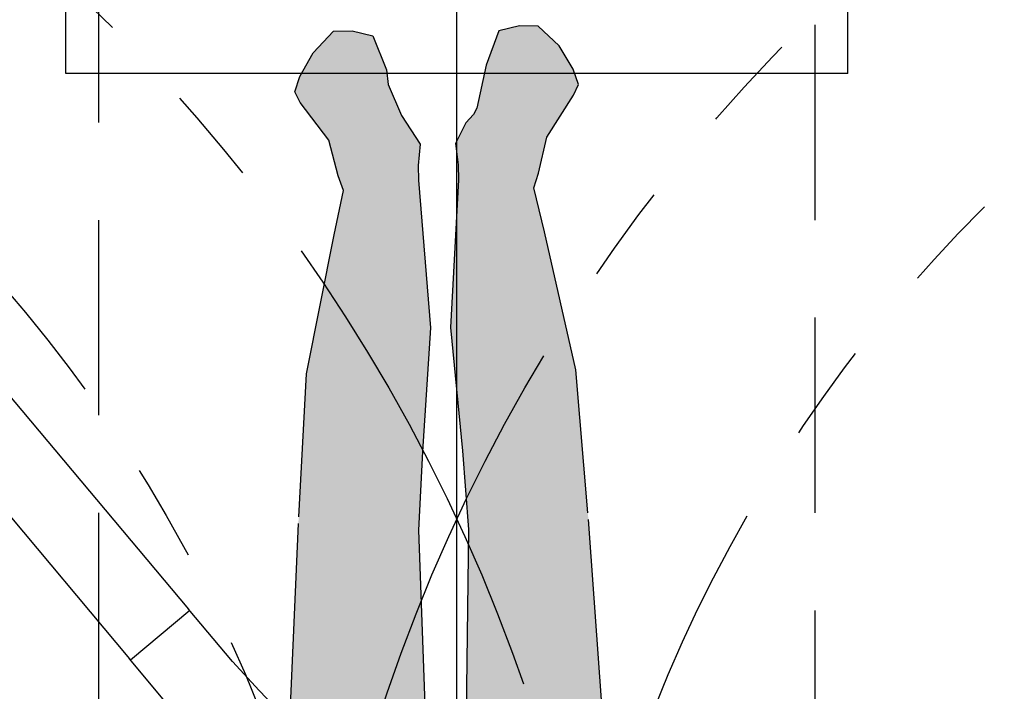
# Model space of a CAD drawing. Units: inches. Extents: x -2630 to 2630, y -190 to 372.
# Drawn here: x -13 to 17, y 17 to 38 of the extents above; entities that cross this region are included whole.
import ezdxf
from ezdxf.enums import TextEntityAlignment as Align

# ---------------------------------------------------------------- set-up
doc = ezdxf.new("R2010")
doc.units = ezdxf.units.IN
doc.header["$LTSCALE"] = 12
doc.header["$MEASUREMENT"] = 0
for name, pattern in [('CENTER', [2, 1.25, -0.25, 0.25, -0.25]), ('DASHED', [0.75, 0.5, -0.25]), ('PHANTOM', [2.5, 1.25, -0.25, 0.25, -0.25, 0.25, -0.25])]:
    doc.linetypes.add(name, pattern=pattern)
doc.layers.get('Defpoints').update_dxf_attribs({"color": 4})
doc.layers.get('Defpoints').transparency = 0.4
for name, color, linetype in [('AMSARCHITEC', 7, 'Continuous'), ('AMSCLINE', 1, 'CENTER'), ('AMSDIMS', 30, 'Continuous'), ('AMSEQUIP', 5, 'Continuous'), ('AMSEQUIPCOMPOSITE', 5, 'Continuous'), ('AMSTAG', 7, 'Continuous'), ('AMSUPPERCOVERAGE', 6, 'PHANTOM')]:
    doc.layers.add(name, color=color, linetype=linetype)
doc.layers.add('AMSBYOTHERS', color=252, linetype='DASHED', transparency=0.6)
doc.styles.add('AMSTEXT', font='Yu Gothic UI Light.ttf')
doc.styles.add('Equiplist', font='Yu Gothic UI Light.ttf')
doc.dimstyles.new('AMSDIMS Half Inch', dxfattribs={"dimscale": 0, "dimtxt": 3, "dimasz": 2, "dimexe": 1, "dimexo": 1, "dimgap": 1, "dimtad": 1, "dimtoh": 1, "dimdec": 3, "dimzin": 3, "dimdsep": 46, "dimlunit": 5, "dimtxsty": 'AMSTEXT', "dimcen": 0, "dimclrd": 256, "dimclre": 256, "dimclrt": 256, "dimadec": 0, "dimazin": 0, "dimtfac": 0.66, "dimtdec": 3, "dimtofl": 0, "dimtmove": 0, "dimatfit": 3, "dimfxl": 1, "dimtolj": 1, "dimtzin": 0, "dimlwd": -1, "dimlwe": -1, "dimarcsym": 0})

# ---------------------------------------------------------------- blocks, each defined once
blk = doc.blocks.new('PGenericNonSTERIS Table')
at = {"layer": 'AMSBYOTHERS'}
h = blk.add_hatch(color=256, dxfattribs=at)
h.dxf.hatch_style = 1
h.paths.add_polyline_path([(27.81366386482138, 0.08487199840321291), (28.02715418172602, 1.433519372263954), (28.46163601209219, 1.993189197981537), (27.68621451167353, 2.067584662294969), (26.57050033675599, 2.41834453490197), (26.00181759464519, 4.047708292231898), (23.84140815765848, 7.852131761167968), (23.17067539731829, 8.602147226489727), (22.20231673931518, 9.276219803146494), (17.96615483849015, 9.584966290256727), (11.11772345339473, 9.945076123822044), (8.928039339984352, 9.996242525243872), (3.763923225854926, 9.21221418418648), (1.291650048094819, 8.512346705920146), (0.2918297638208345, 8.301550734047511), (-0.08797233445340602, 8.296132962849008), (-0.5042970339171795, 8.260035862085106), (-0.9976212260761206, 8.252998729820824), (-1.702034733970492, 8.219437475457706), (-2.253920327601615, 8.199808485216723), (-2.733654346405565, 8.063643758228324), (-3.411055176613659, 7.78358141855248), (-4.036631599099396, 7.389000139378323), (-4.392668116991581, 6.985671620902549), (-4.49601957841445, 6.622152107745207), (-4.427562720358885, 5.627504234104277), (-4.365818313240964, 5.103419412551201), (-4.232505162878739, 4.634662284196224), (-4.049065308944543, 4.456256385978527), (-3.761499480017242, 4.587074264138831), (-3.582190365121595, 4.69824562874443), (-3.193596615480621, 5.355470230399985), (-2.962611769873544, 5.648401351584249), (-1.90148666923336, 6.079890024069414), (-1.557856199366662, 6.084791817058537), (-1.555274487467564, 5.903806027794061), (-1.787808360214102, 5.719466380168554), (-2.365005387587499, 5.602619255259699), (-2.599346458663878, 5.544969660119372), (-2.958481030834989, 5.358824088760962), (-3.008607734406957, 5.068472858623671), (-2.897511137286799, 4.889035003987275), (-2.590052295827125, 4.893420818767012), (-1.97874900956552, 5.155572553296899), (-1.564840652404052, 5.306294934116361), (-0.3249227792480376, 5.885152129060145), (4.655918750948613, 6.716497436865893), (9.077086907188699, 6.903094426246804), (15.4717033183361, 6.038868915032915), (7.240098908117997, 5.938516461161356), (3.958913781530064, 6.600161310263503), (-0.3249227792480287, 5.885152129060145), (-1.564840652404053, 5.306294934116359), (-1.978749009565507, 5.155572553296902), (-2.590052295827127, 4.893420818767012), (-2.897511137286798, 4.889035003987275), (-3.008607734406958, 5.068472858623672), (-2.958481030834989, 5.358824088760962), (-2.599346458663878, 5.54496966011937), (-2.365005387587457, 5.602619255259706), (-1.787808360214099, 5.719466380168557), (-1.555274487467564, 5.903806027794062), (-1.557856199366662, 6.084791817058537), (-1.901486669233361, 6.079890024069415), (-2.962611769873547, 5.648401351584246), (-3.193596615480627, 5.355470230399979), (-3.582190365121598, 4.69824562874443), (-3.761499480017244, 4.587074264138832), (-4.049065308944542, 4.456256385978527), (-4.232505162878739, 4.634662284196224), (-4.365818313240966, 5.103419412551208), (-4.427562720358887, 5.627504234104292), (-4.500698890154944, 6.690140437986877), (-4.852907161760715, 6.704157191488952), (-8.866408887803537, 6.538292136688858), (-11.97375731559723, 5.699330375582179), (-16.31880547865158, 4.472369516027157), (-22.50698805111342, 4.023261769536876), (-26.89556312954158, 3.654991074703815), (-31.1346373185953, 2.689271678170078), (-32.49279235947655, 2.364229081531833), (-32.94131299254198, 2.510665506104018), (-34.04842022680524, 2.76640685461473), (-35.34005353726397, 3.579046926708449), (-35.66792173363687, 3.737290333162049), (-36.13582936221894, 3.567695406102077), (-36.85332399299194, 3.141108526605895), (-37.45819669766129, 2.498370656411181), (-37.46852552708951, 1.919216130764679), (-37.31530751511644, 1.288087770280924), (-36.26065052513382, 0.904882401971022), (-34.93451086752253, 0.6107196541734927), (-34.73983956739735, 0.5118635035467491), (-34.48328194307938, 0.2801938249684675), (-33.84563136453763, -0.03655097704353194), (-33.1955747379704, 0.04513094643112892), (-32.73748798810877, 0.05166542639081229), (-28.19924435128224, -0.1892666846124769), (-24.40970579190442, 0.1704589210425265), (-21.99224778480862, 0.3577777330548031), (-5.433577014748824, 0.1467048627905501), (-4.893805932647056, 0.09642653637736487), (-4.509393129864152, -0.3001964492162086), (-5.423331391379115, -0.5715442310457136), (-21.97036265771486, -1.176435670695646), (-24.3921800594155, -1.058147775180572), (-28.19043740800291, -0.8066599657808524), (-32.71996225561985, -1.176941269832284), (-33.17804900548146, -1.183475749791967), (-33.83017100156797, -1.12036904185505), (-34.70837259065326, -1.694066454705003), (-35.66124097726231, -2.105908613635592), (-36.10967579006044, -2.160354069570403), (-37.15297324768704, -2.573486174024438), (-37.30670958387178, -3.209258338392629), (-37.29844810579467, -3.788412864039131), (-36.63832280282097, -4.412575518696121), (-35.90895229731213, -4.818523269817021), (-35.43639758731165, -4.974702763433093), (-35.11317647235717, -4.807171749210627), (-33.95292679496353, -3.927970677397737), (-32.85356469639758, -3.640754658114782), (-32.40940345793696, -3.4815843751596), (-31.04252962784601, -3.767755193576091), (-26.77763440921004, -4.612167833935189), (-22.38034054157225, -4.855110554156836), (-16.18186564049426, -5.127526080117362), (-11.80358800951025, -6.230051125713202), (-8.67357366260512, -6.980038643262624), (-4.65697388228338, -7.031356535580024), (-4.29161982510804, -7.006362769780698), (-4.258937923746148, -6.19360249557961), (-4.212167445642999, -5.667969739398371), (-4.092279197156083, -5.195600763577729), (-3.914002767020079, -5.01203508326622), (-3.622822541434048, -5.134597310076413), (-3.440415372259482, -5.240608892588198), (-3.033233296944997, -5.88648197363736), (-2.793986973260807, -6.172705378099664), (-1.720985997884766, -6.573751336231319), (-1.377355528018072, -6.568849543242194), (-1.379937239917169, -6.387863753977724), (-1.617634536461897, -6.210231823074167), (-2.19792961811419, -6.109896000865515), (-2.433819716330066, -6.058954122447162), (-2.798117712299366, -5.883128115276378), (-2.856505893948451, -5.59432481976723), (-2.750572720626486, -5.411791095874547), (-2.443113879166813, -5.40740528109481), (-1.824581799587718, -5.652013756505707), (-1.406542703387705, -5.7908686385094), (-0.1506182164572825, -6.334123337005863), (2.574977751048808, -6.709485427790198), (7.240098908117995, -5.768772464354925), (18.05766311666862, -5.900650657127856), (9.276601382392437, -7.083471920320278), (4.851909693691784, -7.023058659022311), (-0.1506182164572789, -6.334123337005864), (-1.406542703387697, -5.790868638509405), (-1.824581799587705, -5.652013756505708), (-2.443113879166817, -5.407405281094809), (-2.750572720626487, -5.411791095874548), (-2.856505893948451, -5.59432481976723), (-2.798117712299367, -5.883128115276378), (-2.433819716330061, -6.058954122447163), (-2.197929618114171, -6.109896000865522), (-1.617634536461901, -6.210231823074168), (-1.379937239917169, -6.387863753977726), (-1.377355528018072, -6.568849543242194), (-1.720985997884766, -6.573751336231319), (-2.793986973260806, -6.172705378099664), (-3.033233296945001, -5.886481973637355), (-3.440415372259481, -5.240608892588201), (-3.622822541434045, -5.134597310076414), (-3.91400276702008, -5.01203508326622), (-4.092279197156082, -5.19560076357773), (-4.212167445642996, -5.667969739398372), (-4.258937923746146, -6.193602495579614), (-4.29899595091164, -7.189798303848661), (-4.185317641892377, -7.550221947749722), (-3.817921591644156, -7.943230902037879), (-3.181344810773903, -8.319807917137883), (-2.496231205495754, -8.580434367702857), (-2.012808468180042, -8.702859931699095), (-1.460587536502337, -8.706739149729536), (-0.7555033525149208, -8.720194311909015), (0.5348078631275892, -8.731946726455497), (1.540234006991462, -8.914138416272708), (4.031464029272538, -9.543202903183593), (9.215842300181059, -10.17961285276304), (11.40317601906782, -10.06600951048457), (18.27168502319079, -9.742570445060215), (22.49692907660389, -9.285942905888568), (23.44566672417386, -8.584523484134587), (24.0947334050802, -7.815681447203358), (26.11261204471813, -3.719316757926278), (26.58028418567055, -2.245524677202106), (27.68621451167353, -1.897840665488545), (28.58958753747164, -1.811169280098545), (28.20639269496619, -1.488293312702275), (28.06553564745822, -1.257137114660046)])
h.paths.add_polyline_path([(37.076356795855, 2.095304882477421), (36.47748992572718, 2.600368836957469), (35.7873254636914, 3.09423042296703), (34.2560136140196, 3.324239980697042), (32.92317639070167, 3.503112160512258), (31.85301465647028, 3.289961869540152), (29.77351406518647, 2.882518430075314), (28.54656138656945, 2.102584266338306), (28.02715418172601, 1.433519372263953), (27.81366386482138, 0.08487199840320203), (28.06553564745824, -1.257137114660044), (28.20639269496618, -1.488293312702272), (29.11486632210894, -2.253763691426231), (29.85306099047645, -2.693960906060368), (31.94333724052161, -3.041923639710823), (33.01914336743766, -3.224462296561086), (34.42370035131989, -3.017256986162463), (35.87593572432336, -2.744687957892808), (36.83339616567292, -2.185141972094804), (37.13023846890216, -1.681962878012228), (37.36366844749158, -0.2021130578705179), (37.3577636066097, 0.2118340939639651), (37.35185876572781, 0.6257812457984457)])
for p, q in [((40.5, 11.00000000000001), (-40.5, 11.00000000000001)), ((-16.31880547865158, 4.472369516027157), (-22.50698805111342, 4.023261769536873)), ((-22.50698805111342, 4.023261769536873), (-26.89556312954158, 3.654991074703815)), ((-35.66792173363688, 3.737290333162051), (-36.13582936221895, 3.567695406102068)), ((-35.34005353726399, 3.579046926708457), (-35.66792173363688, 3.737290333162051)), ((-26.89556312954158, 3.654991074703815), (-31.1346373185951, 2.689271678170059)), ((-36.13582936221895, 3.567695406102068), (-36.85332399299195, 3.141108526605898)), ((-34.04842022680524, 2.766406854614729), (-35.34005353726399, 3.579046926708457)), ((-36.85332399299195, 3.141108526605898), (-37.45819669766129, 2.498370656411183)), ((-32.94131299254197, 2.510665506104019), (-34.04842022680524, 2.766406854614729)), ((-37.45819669766129, 2.498370656411183), (-37.46852552708952, 1.919216130764681)), ((-32.49279235947655, 2.364229081531832), (-32.94131299254197, 2.510665506104019)), ((-31.1346373185951, 2.689271678170059), (-32.49279235947655, 2.364229081531832)), ((-37.46852552708952, 1.919216130764681), (-37.31530751511644, 1.288087770280924)), ((-37.31530751511644, 1.288087770280924), (-36.2606505251338, 0.9048824019710224)), ((-36.2606505251338, 0.9048824019710224), (-34.93451086752253, 0.6107196541734936)), ((-34.93451086752253, 0.6107196541734936), (-34.73983956739735, 0.5118635035467491)), ((-34.73983956739735, 0.5118635035467491), (-34.48328194307937, 0.280193824968471)), ((-24.40970579190445, 0.170458921042524), (-21.99224778480862, 0.3577777330548031)), ((-21.99224778480862, 0.3577777330548031), (-5.433577014748821, 0.1467048627905498)), ((-34.48328194307937, 0.280193824968471), (-33.84563136453763, -0.03655097704353238)), ((-33.84563136453763, -0.03655097704353238), (-33.1955747379704, 0.04513094643112936)), ((-33.1955747379704, 0.04513094643112936), (-32.73748798810878, 0.05166542639081229)), ((-32.73748798810878, 0.05166542639081229), (-28.19924435128224, -0.1892666846124769)), ((-28.19924435128224, -0.1892666846124769), (-24.40970579190445, 0.170458921042524)), ((-21.97036265771487, -1.176435670695646), (-5.423331391379116, -0.5715442310457135)), ((-32.71996225561984, -1.176941269832284), (-28.19043740800291, -0.8066599657808524)), ((-28.19043740800291, -0.8066599657808524), (-24.39218005941552, -1.058147775180572)), ((-34.70837259065328, -1.694066454705009), (-33.83017100156797, -1.120369041855049)), ((-33.83017100156797, -1.120369041855049), (-33.17804900548146, -1.183475749791967)), ((-33.17804900548146, -1.183475749791967), (-32.71996225561984, -1.176941269832284)), ((-24.39218005941552, -1.058147775180572), (-21.97036265771487, -1.176435670695646)), ((-35.6612409772623, -2.105908613635592), (-34.70837259065328, -1.694066454705009)), ((-36.10967579006044, -2.160354069570403), (-35.6612409772623, -2.105908613635592)), ((-37.15297324768704, -2.573486174024438), (-36.10967579006044, -2.160354069570403)), ((-37.30670958387179, -3.20925833839263), (-37.15297324768704, -2.573486174024438)), ((-37.29844810579467, -3.788412864039131), (-37.30670958387179, -3.20925833839263)), ((-32.40940345793695, -3.481584375159599), (-32.85356469639756, -3.640754658114773)), ((-31.0425296278459, -3.767755193576093), (-32.40940345793695, -3.481584375159599)), ((-36.63832280282096, -4.412575518696116), (-37.29844810579467, -3.788412864039131)), ((-33.95292679496354, -3.927970677397738), (-35.11317647235716, -4.807171749210632)), ((-32.85356469639756, -3.640754658114773), (-33.95292679496354, -3.927970677397738)), ((-26.77763440921003, -4.612167833935189), (-31.0425296278459, -3.767755193576093)), ((-35.90895229731212, -4.818523269817021), (-36.63832280282096, -4.412575518696116)), ((-35.43639758731165, -4.974702763433093), (-35.90895229731212, -4.818523269817021)), ((-35.11317647235716, -4.807171749210632), (-35.43639758731165, -4.974702763433093)), ((-22.38034054157224, -4.855110554156838), (-26.77763440921003, -4.612167833935189)), ((-16.18186564049425, -5.127526080117363), (-22.38034054157224, -4.855110554156838)), ((-40.5, -10.99999999999999), (40.5, -11.00000000000001))]:
    blk.add_line(p, q, dxfattribs=at)
blk = doc.blocks.new('14091B3R1-INT')
at = {"layer": 'AMSCLINE'}
blk.add_line((-1883.128323618624, -166.0175103739941), (-1883.128323618624, 81.73053626640035), dxfattribs=at)
at = {"layer": 'AMSEQUIPCOMPOSITE', "rotation": 270}
blk.add_blockref('PGenericNonSTERIS Table', (-1883.128323618624, -42.143487053797), dxfattribs=at)
blk = doc.blocks.new('STE__rOSRSNQ')
at = {"layer": 'AMSUPPERCOVERAGE'}
blk.add_circle((0, 0), 52.92374789110882, dxfattribs=at)
blk = doc.blocks.new('STE__rMTUTUK')
at = {"layer": 'AMSUPPERCOVERAGE'}
blk.add_circle((0, 0), 45.0494757437455, dxfattribs=at)
blk = doc.blocks.new('STE__rHBONFG')
at = {"layer": 'AMSEQUIP'}
for name, rotation in [('STE__rOSRSNQ', 335.0000000000001), ('STE__rMTUTUK', 164.9999999999999)]:
    blk.add_blockref(name, (0, 0), dxfattribs=dict(at, rotation=rotation))
at = {"layer": 'AMSTAG', "style": 'Equiplist'}
blk.add_attdef('TAG_NO', text='', height=8, dxfattribs=at).set_placement((0, 34.1875), align=Align.MIDDLE_CENTER)
blk = doc.blocks.new('STE__rIBKTGG')
at = {"layer": 'AMSUPPERCOVERAGE'}
blk.add_circle((0, 0), 52.92374789110882, dxfattribs=at)
blk = doc.blocks.new('STE__rQIPOLI')
at = {"layer": 'AMSEQUIPCOMPOSITE'}
for p, q in [((22.98784263818494, 14.90854103458963), (21.1140995201405, 13.63586751281662)), ((20.09187800542186, 12.9820651700631), (21.1140995201405, 13.63586751281662)), ((20.09187800542186, 12.9820651700631), (18.2786374377323, 11.93519024020198)), ((6.683441175928033, 5.240700557142754), (18.2786374377323, 11.93519024020198)), ((18.32635429477677, 11.96273958046149), (19.5109759259354, 9.910914727549631)), ((21.27649963658049, 10.93024031715124), (19.46325906889092, 9.88336538729012)), ((7.868062807086663, 3.18887570423089), (19.46325906889092, 9.88336538729012))]:
    blk.add_line(p, q, dxfattribs=at)
blk = doc.blocks.new('STE__rJQGVAC')
at = {"layer": 'AMSEQUIP'}
blk.add_blockref('STE__rQIPOLI', (0, 0), dxfattribs=at)
blk = doc.blocks.new('STE__rXMWQBW')
at = {"layer": 'AMSUPPERCOVERAGE'}
blk.add_circle((0, 0), 45.0494757437455, dxfattribs=at)
at = {"layer": 'AMSEQUIP', "rotation": 225.0000000000006}
blk.add_blockref('STE__rJQGVAC', (43.29999923706055, 0), dxfattribs=at)
blk = doc.blocks.new('STE__rWHFFPQ')
at = {"layer": 'AMSEQUIP'}
for name, rotation in [('STE__rXMWQBW', 325.0000000000005), ('STE__rIBKTGG', 190.0000000000003)]:
    blk.add_blockref(name, (0, 0), dxfattribs=dict(at, rotation=rotation))
at = {"layer": 'AMSTAG', "style": 'Equiplist'}
blk.add_attdef('TAG_NO', text='', height=8, dxfattribs=at).set_placement((0, 34.1875), align=Align.MIDDLE_CENTER)
blk = doc.blocks.new('STE__rSHAQVQ')
at = {"layer": 'Defpoints'}
h = blk.add_hatch(color=256, dxfattribs=at)
h.paths.add_polyline_path([(5.684341886080801e-14, 5.684341886080801e-14), (1.000000000000057, 5.684341886080801e-14, 0.4142135623730951), (5.684341886080801e-14, 1.000000000000057)])
h.paths.add_polyline_path([(5.684341886080801e-14, 5.684341886080801e-14), (-0.9999999999999432, 5.684341886080801e-14, 0.4142135623730951), (5.684341886080801e-14, -0.9999999999999432)])
at = {"layer": 'AMSEQUIP'}
for p, q in [((-12.00000000000017, 11.99999999999977), (11.99999999999989, 12.00000000000045)), ((-12.00000000000006, -12.00000000000045), (-12.00000000000017, 11.99999999999977)), ((11.99999999999989, -11.99999999999977), (11.99999999999989, 12.00000000000045)), ((-12.00000000000006, -12.00000000000045), (11.99999999999989, -11.99999999999977))]:
    blk.add_line(p, q, dxfattribs=at)
at = {"layer": 'Defpoints'}
for p, q in [((0, 6), (0, -6)), ((-6, 0), (6, 0))]:
    blk.add_line(p, q, dxfattribs=at)
blk.add_circle((5.684341886080801e-14, 5.684341886080801e-14), 1, dxfattribs=at)
blk = doc.blocks.new('STE__rXLKTSX')
at = {"layer": 'AMSUPPERCOVERAGE'}
blk.add_circle((0, 0), 53.93160206497299, dxfattribs=at)
blk = doc.blocks.new('STE__rTHTJQK')
at = {"layer": 'AMSEQUIP', "rotation": 165.0000000000003}
blk.add_blockref('STE__rXLKTSX', (0, 0), dxfattribs=at)
at = {"layer": 'AMSEQUIP'}
blk.add_blockref('STE__rSHAQVQ', (0, 0), dxfattribs=at)
at = {"layer": 'AMSTAG', "style": 'Equiplist'}
blk.add_attdef('TAG_NO', text='', height=8, dxfattribs=at).set_placement((0, 34.1875), align=Align.MIDDLE_CENTER)
blk = doc.blocks.new('*D566')
at = {"layer": 'AMSDIMS', "transparency": 16777216}
for p, q in [((6.123233995736766e-17, 1), (6.681451154579771e-15, 109.1163780321258)), ((48, -71), (48.00000000000001, 109.1163780321258)), ((46.00000000000001, 108.1163780321258), (2.000000000000007, 108.1163780321258))]:
    blk.add_line(p, q, dxfattribs=at)
for points in [[(2.000000000000007, 108.4497113654591), (2.000000000000007, 107.7830446987925), (6.620218814622403e-15, 108.1163780321258)], [(46.00000000000001, 108.4497113654591), (46.00000000000001, 107.7830446987925), (48.00000000000001, 108.1163780321258)]]:
    blk.add_solid(points, dxfattribs=at)
at = {"layer": 'Defpoints', "color": 0, "transparency": 16777216}
for p in [(6.620218814622403e-15, 108.1163780321258), (0, 0), (48, -72)]:
    blk.add_point(p, dxfattribs=at)
at = {"layer": 'AMSDIMS', "transparency": 16777216, "insert": (24.00000000000001, 110.6690835837772), "char_height": 3, "attachment_point": 5, "style": 'AMSTEXT'}
blk.add_mtext('\\A1;48"', dxfattribs=at)
blk = doc.blocks.new('*D567')
at = {"layer": 'AMSDIMS', "transparency": 16777216}
for p, q in [((-48, 0.9999999999999858), (-47.99999999999999, 109.1163780321258)), ((6.123233995736766e-17, 1), (6.681451154579771e-15, 109.1163780321258)), ((-1.999999999999993, 108.1163780321258), (-45.99999999999999, 108.1163780321258))]:
    blk.add_line(p, q, dxfattribs=at)
for points in [[(-45.99999999999999, 108.4497113654591), (-45.99999999999999, 107.7830446987925), (-47.99999999999999, 108.1163780321258)], [(-1.999999999999993, 108.4497113654591), (-1.999999999999993, 107.7830446987925), (6.620218814622403e-15, 108.1163780321258)]]:
    blk.add_solid(points, dxfattribs=at)
at = {"layer": 'Defpoints', "color": 0, "transparency": 16777216}
for p in [(-47.99999999999999, 108.1163780321258), (0, 0), (-48, -1.4210854715202e-14)]:
    blk.add_point(p, dxfattribs=at)
at = {"layer": 'AMSDIMS', "transparency": 16777216, "insert": (-23.99999999999999, 110.6690835837772), "char_height": 3, "attachment_point": 5, "style": 'AMSTEXT'}
blk.add_mtext('\\A1;48"', dxfattribs=at)
blk = doc.blocks.new('*D569')
at = {"layer": 'AMSDIMS', "transparency": 16777216}
for p, q in [((-1, 48.00000000000003), (-74.4452368765689, 48.00000000000002)), ((-73.44523687656888, 1.999999999999995), (-73.4452368765689, 46.00000000000001)), ((47.00000000000002, 1.405004245023435e-14), (-74.44523687656888, -5.479841161421123e-15))]:
    blk.add_line(p, q, dxfattribs=at)
for points in [[(-73.77857020990223, 46.00000000000001), (-73.11190354323557, 46.00000000000001), (-73.4452368765689, 48.00000000000002)], [(-73.77857020990221, 1.999999999999995), (-73.11190354323556, 1.999999999999995), (-73.44523687656888, -5.319028896453459e-15)]]:
    blk.add_solid(points, dxfattribs=at)
at = {"layer": 'Defpoints', "color": 0, "transparency": 16777216}
for p in [(-73.4452368765689, 48.00000000000002), (0, 48.00000000000003), (48.00000000000003, 1.421085471520201e-14)]:
    blk.add_point(p, dxfattribs=at)
at = {"layer": 'AMSDIMS', "transparency": 16777216, "insert": (-75.99794242822031, 24.00000000000002), "char_height": 3, "attachment_point": 5, "rotation": 90, "style": 'AMSTEXT'}
blk.add_mtext('\\A1;48"', dxfattribs=at)

msp = doc.modelspace()

# ---------------------------------------------------------------- block references
at = {"layer": 'AMSARCHITEC'}
msp.add_blockref('14091B3R1-INT', (1883.128323618624, 42.14348705379689), dxfattribs=at)
at = {"layer": 'AMSEQUIP', "rotation": 90.00000000000001}
for name, p in [('STE__rTHTJQK', (0, 48)), ('STE__rHBONFG', (48, 1.4210854715202e-14)), ('STE__rWHFFPQ', (-48, -1.4210854715202e-14))]:
    msp.add_blockref(name, p, dxfattribs=at)

# ---------------------------------------------------------------- dimensions: what is measured, and where the dimension line sits
at = {"layer": 'AMSDIMS'}
for base, p1, p2, override, picture, middle in [((-47.99999999999999, 108.1163780321258), (0, 0), (-48, -1.4210854715202e-14), {"dimscale": 1, "dimpost": '"', "dimtmove": 1}, '*D567', (-23.99999999999999, 110.6690835837772)), ((6.620218814622403e-15, 108.1163780321258), (48, -72), (0, 0), {"dimscale": 1, "dimpost": '"'}, '*D566', (24.00000000000001, 110.6690835837772))]:
    dim = msp.add_linear_dim(base=base, p1=p1, p2=p2, dimstyle='AMSDIMS Half Inch', override=override, dxfattribs=at)
    dim.commit()
    dim.dimension.update_dxf_attribs({"geometry": picture, "text_midpoint": middle})
dim = msp.add_linear_dim(base=(-73.4452368765689, 48.00000000000002), p1=(48, 1.4210854715202e-14), p2=(0, 48), angle=90, dimstyle='AMSDIMS Half Inch', override={"dimscale": 1, "dimpost": '"', "dimtmove": 1}, dxfattribs=at)
dim.commit()
dim.dimension.update_dxf_attribs({"geometry": '*D569', "text_midpoint": (-75.99794242822031, 24.00000000000002)})

doc.saveas('drawing.dxf')
